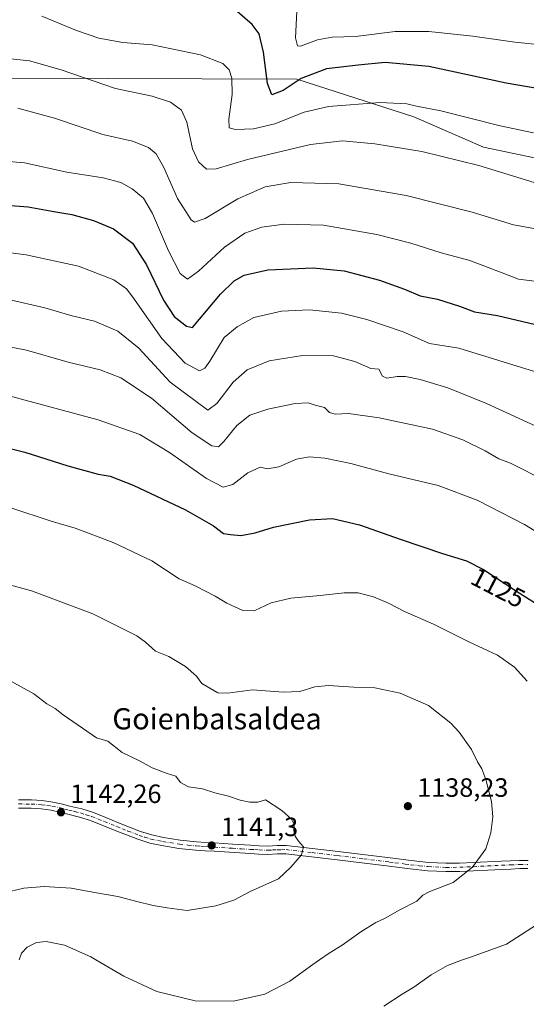
# Model space of a CAD drawing. Units: metres. Extents: x 637639 to 641085, y 4755260 to 4757642.
# Drawn here: x 638021 to 638213, y 4755485 to 4755857 of the extents above; entities that cross this region are included whole.
import ezdxf
from ezdxf.enums import TextEntityAlignment as Align

# ---------------------------------------------------------------- set-up
doc = ezdxf.new("R2010")
doc.units = ezdxf.units.M
doc.header["$MEASUREMENT"] = 0
doc.linetypes.add('DGN Style 4', pattern=[2.638475, 1.318413, -0.659207, 0.001648, -0.659207])
for name, color, linetype, lineweight in [('Arbolado forestal CxS', 92, 'Continuous', 0), ('Curva de nivel maestra', 30, 'Continuous', 30), ('Curva de nivel normal', 30, 'Continuous', 0), ('Pista no pavimentada Cxs', 111, 'Continuous', 0), ('Pista no pavimentada eje', 91, 'DGN Style 4', 0), ('Punto de cota en terreno', 7, 'Continuous', 0), ('Roquedo CxS', 135, 'Continuous', 0), ('Rótulo de curva de nivel directora', 7, 'Continuous', 0), ('Rótulo de punto de cota en terreno', 7, 'Continuous', 0), ('Texto cartográfico', 7, 'Continuous', 0)]:
    doc.layers.add(name, color=color, linetype=linetype, lineweight=lineweight)
doc.styles.add('Style-Arial', font='txt')

# ---------------------------------------------------------------- blocks, each defined once
blk = doc.blocks.new('*U11')
at = {"layer": 'Arbolado forestal CxS', "color": 92, "linetype": 'Continuous', "lineweight": 0}
blk.add_polyline3d([(638626.8184, 4755279.0091, 1011.2885), (637685.71, 4755259.92, 1127.5005), (637679.3984, 4755574.1229, 1177.044), (637715.7497, 4755582.4189, 1169.5588), (637759.1529, 4755600.5763, 1160.3595), (637778.3909, 4755620.0785, 1153.5711), (637794.2497, 4755648.3937, 1143.9758), (637802.3157, 4755684.1499, 1133.6934), (637797.2173, 4755739.9253, 1119.6045), (637767.4649, 4755790.6805, 1105.8944), (637741.1945, 4755828.1797, 1095.4301), (637741.8811, 4755828.2291, 1095.2683), (637819.8179, 4755833.8173, 1096.6752), (637849.2371, 4755824.9735, 1097.3639), (637875.0869, 4755833.1967, 1093.6461), (637891.9613, 4755845.0221, 1089.2939), (637911.5367, 4755849.9235, 1087.3165), (637928.2019, 4755843.3229, 1087.6926), (637982.3765, 4755835.0555, 1085.9375), (638125.9215, 4755834.5799, 1073.4726), (638170.0729, 4755820.3627, 1080.6252), (638196.3771, 4755808.9063, 1082.2951), (638228.9253, 4755802.0413, 1081.7794)], dxfattribs=at)
blk = doc.blocks.new('*U19')
at = {"layer": 'Arbolado forestal CxS', "color": 92, "linetype": 'Continuous', "lineweight": 0}
blk.add_polyline3d([(638228.9253, 4755802.0413, 1081.7794), (638196.3771, 4755808.9063, 1082.2951), (638170.0729, 4755820.3627, 1080.6252), (638125.9215, 4755834.5799, 1073.4726), (637982.3765, 4755835.0555, 1085.9375), (637928.2019, 4755843.3229, 1087.6926), (637911.5367, 4755849.9235, 1087.3165), (637891.9613, 4755845.0221, 1089.2939), (637875.0869, 4755833.1967, 1093.6461), (637849.2371, 4755824.9735, 1097.3639), (637819.8179, 4755833.8173, 1096.6752), (637741.8811, 4755828.2291, 1095.2683), (637741.1945, 4755828.1797, 1095.4301), (637767.4649, 4755790.6805, 1105.8944), (637797.2173, 4755739.9253, 1119.6045), (637802.3157, 4755684.1499, 1133.6934), (637794.2497, 4755648.3937, 1143.9758), (637778.3909, 4755620.0785, 1153.5711), (637759.1529, 4755600.5763, 1160.3595), (637715.7497, 4755582.4189, 1169.5588), (637679.3984, 4755574.1229, 1177.044), (637668.6941, 4756107, 1086.6828)], dxfattribs=at)
blk = doc.blocks.new('5PATER')
at = {"layer": 'Roquedo CxS', "linetype": 'Continuous', "lineweight": 0}
h = blk.add_hatch(color=51, dxfattribs=at)
edge = h.paths.add_edge_path()
edge.add_ellipse((0, 0), major_axis=(-0.11, -0.111), ratio=0.999422, start_angle=0, end_angle=360)

msp = doc.modelspace()

# ---------------------------------------------------------------- linework, layer by layer
at = {"layer": 'Arbolado forestal CxS', "color": 92, "linetype": 'Continuous', "lineweight": 0}
msp.add_polyline3d([(638228.9253, 4755802.0413, 1081.7794), (638196.3771, 4755808.9063, 1082.2951), (638170.0729, 4755820.3627, 1080.6252), (638125.9215, 4755834.5799, 1073.4726), (637982.3765, 4755835.0555, 1085.9375), (637928.2019, 4755843.3229, 1087.6926), (637911.5367, 4755849.9235, 1087.3165), (637891.9613, 4755845.0221, 1089.2939), (637875.0869, 4755833.1967, 1093.6461), (637849.2371, 4755824.9735, 1097.3639), (637819.8179, 4755833.8173, 1096.6752), (637741.8811, 4755828.2291, 1095.2683), (637741.1945, 4755828.1797, 1095.4301), (637767.4649, 4755790.6805, 1105.8944), (637797.2173, 4755739.9253, 1119.6045), (637802.3157, 4755684.1499, 1133.6934), (637794.2497, 4755648.3937, 1143.9758), (637778.3909, 4755620.0785, 1153.5711), (637759.1529, 4755600.5763, 1160.3595), (637715.7497, 4755582.4189, 1169.5588), (637679.3984, 4755574.1229, 1177.044)], dxfattribs=at)
at = {"layer": 'Curva de nivel maestra', "color": 30, "linetype": 'Continuous', "lineweight": 30, "flags": 128}
for points, elevation in [([(638229.94, 4755828.8201), (638204.94, 4755833.0201), (638175.69, 4755839.3401), (638159.3, 4755840.9401), (638149.01, 4755839.9201), (638137.07, 4755838.4601), (638127.49, 4755834.8001), (638120.75, 4755830.3101), (638116.48, 4755828.6801), (638114.78, 4755832.9501), (638113.23, 4755844.7901), (638111.67, 4755851.6901), (638109.02, 4755855.3201), (638101.58, 4755861.6601)], 1075), ([(638007.9, 4755787.5401), (638024.3, 4755786.2701), (638034.08, 4755784.5801), (638040.88, 4755783.3801), (638049.02, 4755781.2101), (638056.64, 4755778.0001), (638063.76, 4755772.6001), (638069.08, 4755764.4101), (638075.43, 4755750.9801), (638079.58, 4755744.8501), (638084.15, 4755741.1501), (638086.4, 4755740.6901), (638097.07, 4755753.3001), (638102.21, 4755758.3401), (638105.97, 4755760.5001), (638114.87, 4755762.5201), (638132.06, 4755763.3201), (638143.72, 4755762.1601), (638157.16, 4755758.5401), (638166.54, 4755755.1701), (638172.51, 4755752.6601), (638179.06, 4755751.4001), (638187.38, 4755748.8201), (638193.03, 4755746.6501), (638201.71, 4755745.2401), (638216.05, 4755741.8101)], 1100), ([(638009.74, 4755696.8901), (638023.08, 4755693.5001), (638039.4, 4755688.4001), (638050.8, 4755685.2901), (638055.39, 4755684.4401), (638064.09, 4755681.0801), (638083.75, 4755671.7401), (638094.35, 4755665.6801), (638098.17, 4755662.8301), (638100.84, 4755662.3901), (638104.76, 4755662.1001), (638110.14, 4755663.0801), (638117.06, 4755665.1501), (638130.68, 4755668.0201), (638139.4, 4755668.4701), (638149.52, 4755666.1201), (638164.95, 4755660.6801), (638180.94, 4755655.2701), (638189.92, 4755652.5201), (638196.42, 4755649.1401), (638208.85, 4755640.9401), (638222.81, 4755632.1201)], 1125)]:
    msp.add_lwpolyline(points, dxfattribs=dict(at, elevation=elevation))
at = {"layer": 'Curva de nivel normal', "color": 30, "linetype": 'Continuous', "lineweight": 0, "flags": 128}
for points, elevation in [([(638215.35, 4755814.27), (638202.76, 4755817), (638180.32, 4755822.68), (638171.06, 4755824.42), (638167.39, 4755825.3), (638157.34, 4755825.72), (638137.87, 4755824.27), (638128.68, 4755822.16), (638117.62, 4755817.67), (638109.48, 4755815.86), (638102.64, 4755815.61), (638100.27, 4755816.24), (638100.2, 4755819.51), (638101.47, 4755828.77), (638101.29, 4755834.93), (638100.24, 4755838.17), (638097.87, 4755840.55), (638089.47, 4755843.82), (638071.21, 4755847.63), (638060.1, 4755848.42), (638051.07, 4755850.11), (638042.6, 4755853.03), (638029.54, 4755858.47)], 1080), ([(638218.24, 4755847.64), (638208.2, 4755848.57), (638192.34, 4755850.86), (638175.72, 4755852.59), (638163.06, 4755852.58), (638148.09, 4755850.78), (638139.2, 4755850.44), (638133.71, 4755849.5), (638127.31, 4755847.13), (638126.12, 4755847.22), (638125.33, 4755850.2), (638125.86, 4755860.23)], 1070), ([(638006.89, 4755843.4), (638024.86, 4755841.48), (638036.82, 4755838.11), (638057.38, 4755831.02), (638071.27, 4755828.18), (638078.14, 4755825.9), (638082.32, 4755822.9), (638084.33, 4755818.3), (638086.41, 4755808.23), (638088.66, 4755803.35), (638091.7, 4755800.52), (638095.36, 4755800.67), (638107.24, 4755804.22), (638131.02, 4755809.86), (638143.16, 4755811.26), (638155.39, 4755810.18), (638173.06, 4755807.24), (638194.7, 4755801.97), (638215.5, 4755795.51)], 1085), ([(638020.46, 4755823.66), (638034.3, 4755819.89), (638052.52, 4755813.66), (638063.75, 4755811.1), (638069.78, 4755808.78), (638072.73, 4755806.41), (638075.66, 4755801.24), (638080.74, 4755789.42), (638085.91, 4755781.41), (638087.25, 4755780.58), (638091.24, 4755781.97), (638103.55, 4755789.37), (638113.94, 4755793.91), (638123.62, 4755795.51), (638141.72, 4755794.96), (638167.12, 4755790.6), (638192.16, 4755784.26), (638207.72, 4755779.55), (638218.19, 4755777.59)], 1090), ([(638006.43, 4755804.36), (638023, 4755802.96), (638039.01, 4755799.46), (638052.7, 4755797.24), (638059.36, 4755795.48), (638063.64, 4755793.13), (638067.92, 4755789.59), (638071.34, 4755783.8), (638077.34, 4755769.65), (638081.85, 4755761.16), (638084.5, 4755759.02), (638088.76, 4755762.05), (638098.6, 4755771.1), (638106.25, 4755776.33), (638112.67, 4755778.6), (638121.13, 4755779.8), (638135.99, 4755779.34), (638156.13, 4755775.86), (638169, 4755772.58), (638180.43, 4755768.96), (638191.26, 4755766.09), (638203.49, 4755761.31), (638209.57, 4755759.03), (638222.71, 4755757.35)], 1095), ([(638001.84, 4755770.94), (638023.55, 4755768.19), (638043.34, 4755763.95), (638056.72, 4755758.68), (638061.46, 4755755.31), (638063.93, 4755752.22), (638074.81, 4755736.52), (638083.63, 4755727.27), (638089.1, 4755724.32), (638091.05, 4755725.33), (638092.97, 4755728.01), (638098.4, 4755736.89), (638103.29, 4755740.97), (638109.58, 4755744.47), (638120.02, 4755746.86), (638130.65, 4755747.44), (638142.74, 4755746.06), (638152.36, 4755743.68), (638166.06, 4755739.04), (638176.05, 4755734.7), (638187.03, 4755732.84), (638232.42, 4755718.92)], 1105), ([(638016.43, 4755751.4), (638030.69, 4755748.11), (638040.5, 4755745.26), (638049.4, 4755743.07), (638058.23, 4755739.37), (638066.22, 4755732.85), (638077.99, 4755719.97), (638092.19, 4755709.42), (638095.61, 4755711.97), (638101.78, 4755720.06), (638107.07, 4755724.66), (638115.4, 4755728.09), (638128.07, 4755730.12), (638139.7, 4755730.04), (638147.8, 4755727.82), (638153.79, 4755725.24), (638156.82, 4755724.94), (638158.24, 4755722.32), (638159.91, 4755721.6), (638163.75, 4755722.18), (638166.87, 4755722.15), (638172.44, 4755721.08), (638182.93, 4755717.93), (638197.51, 4755711.9), (638217.56, 4755702.74)], 1110), ([(638011.2, 4755734.58), (638023.77, 4755732.18), (638039.44, 4755727.57), (638051.56, 4755724.65), (638059.4, 4755721.71), (638070.97, 4755713.98), (638086.29, 4755700.86), (638093.73, 4755695.9), (638096.24, 4755695.63), (638098.28, 4755697.58), (638103.21, 4755703.63), (638108.1, 4755707.57), (638114.95, 4755709.86), (638125.28, 4755711.95), (638130.14, 4755712.2), (638132.79, 4755711.38), (638136.3, 4755710.45), (638138.26, 4755708.6), (638140.33, 4755707.99), (638145.33, 4755708.12), (638156.99, 4755706.49), (638177.08, 4755702.21), (638188.57, 4755698.24), (638196.97, 4755694.03), (638202.2, 4755691.08), (638206.61, 4755689.34), (638233.52, 4755675.85)], 1115), ([(638016.66, 4755714.97), (638050.78, 4755705.74), (638066.54, 4755700.19), (638077.72, 4755693.38), (638091.69, 4755683.6), (638098.06, 4755680.29), (638101.68, 4755681.3), (638107.41, 4755685.73), (638111.96, 4755687.86), (638114.73, 4755687.32), (638119.06, 4755688.03), (638125.72, 4755690.95), (638130.59, 4755691.81), (638136.43, 4755691.35), (638146.3, 4755689.3), (638160.64, 4755685.31), (638179.33, 4755680.99), (638194.05, 4755675.39), (638211.92, 4755666.18), (638223.64, 4755659)], 1120), ([(638017.78, 4755672.49), (638033.09, 4755667.43), (638042.07, 4755664.77), (638056.45, 4755659.42), (638071.08, 4755652.45), (638081.4, 4755645.67), (638087.4, 4755643.02), (638095.07, 4755639.16), (638099.4, 4755636.48), (638105.48, 4755633.64), (638109.73, 4755633.62), (638116.15, 4755636.59), (638123.54, 4755638.32), (638134.68, 4755639.35), (638143.76, 4755640.43), (638149, 4755640.34), (638154.83, 4755638.84), (638160.46, 4755636.47), (638166.6, 4755633.28), (638177.49, 4755628.5), (638190.85, 4755621.86), (638201.72, 4755616.77), (638208.11, 4755612.24), (638212.92, 4755606.97)], 1130), ([(638011.58, 4755644.96), (638025.62, 4755641.19), (638048.79, 4755632.39), (638065.45, 4755624.08), (638068.66, 4755621.75), (638072.5, 4755618.35), (638077.47, 4755616.34), (638083.83, 4755612.49), (638087.95, 4755608.86), (638089.94, 4755606.08), (638096.07, 4755602.59), (638099.73, 4755602.46), (638109.06, 4755603.65), (638120.76, 4755602.86), (638127.01, 4755603.05), (638132.64, 4755604.85), (638137.86, 4755605.37), (638147.46, 4755604.67), (638155.32, 4755604.44), (638164.94, 4755602.42), (638175.6, 4755597.73), (638184.03, 4755591.13), (638187.24, 4755587.69), (638191.82, 4755581.16), (638194.17, 4755576.51), (638195.79, 4755573.8), (638197.29, 4755569.75), (638199.37, 4755561.47), (638199.92, 4755555.72), (638199.23, 4755549.6), (638197.27, 4755543.6), (638192.28, 4755536.67), (638184.88, 4755530.82), (638176.11, 4755527.38), (638173.46, 4755526.08), (638171.24, 4755523.8), (638164.79, 4755520.49), (638159.28, 4755517.33), (638155.66, 4755515.71), (638150.02, 4755512.18), (638143.06, 4755507.12), (638138.08, 4755504.12), (638134.3859, 4755501.5653), (638131.92, 4755499.86), (638123.17, 4755493.48), (638113.84, 4755488.64), (638101.92, 4755485.96), (638087.47, 4755486.15), (638072.99, 4755489.63), (638060.54, 4755495.38), (638049.9836, 4755501.5653), (638048.03, 4755502.71), (638038.1, 4755507.17), (638031.19, 4755508.57), (638027.55, 4755508.15), (638023.98, 4755506.41), (638021.82, 4755504.08), (638020.8965, 4755501.5653)], 1135), ([(638010.59, 4755610.91), (638026.49, 4755602.15), (638031.36, 4755598.36), (638034.54, 4755596.61), (638037.64, 4755594.28), (638050.19, 4755585.58), (638054.4, 4755584.29), (638059.81, 4755579.99), (638066.62, 4755576.68), (638071.15, 4755574.16), (638076.86, 4755572.02), (638080.14, 4755571.02), (638081.91, 4755568.66), (638084.98, 4755567.07), (638090.23, 4755566.3), (638094.87, 4755564.73), (638100.09, 4755563.43), (638104.4, 4755562), (638108.16, 4755561.18), (638111.13, 4755561.24), (638114.07, 4755562.07), (638120.18, 4755558.02), (638123.82, 4755554.8), (638124.83, 4755552.82), (638124.76, 4755550.51), (638125.24, 4755548.41), (638126.54, 4755546.41), (638128.42, 4755544.31), (638127.58, 4755541.34), (638123.57, 4755536.64), (638118.96, 4755532.17), (638108.18, 4755527.38), (638102.07, 4755524.19), (638095.24, 4755521.99), (638084.43, 4755520.25), (638076.83, 4755521.26), (638071.61, 4755522.14), (638065.41, 4755523.65), (638058.26, 4755525.58), (638050.15, 4755526.92), (638040.58, 4755528.64), (638030.34, 4755529.34), (638022.67, 4755528.67), (638015.25, 4755526.92)], 1140), ([(638220.34, 4755517.35), (638205.1, 4755507.53), (638191.52, 4755502.66), (638188.4939, 4755501.5653), (638182.84, 4755499.52), (638176.57, 4755495.93), (638170.1, 4755491.22), (638165.73, 4755488.64), (638158.79, 4755484.14)], 1130)]:
    msp.add_lwpolyline(points, dxfattribs=dict(at, elevation=elevation))
at = {"layer": 'Pista no pavimentada Cxs', "color": 111, "linetype": 'Continuous', "lineweight": 0}
for points in [[(638020.7601, 4755562.1101, 1146.5449), (638025.5901, 4755562.0601, 1144.7476), (638029.6101, 4755561.8301, 1143.4407), (638033.6201, 4755561.2501, 1143.2699), (638036.8701, 4755560.5601, 1144.0927), (638040.0901, 4755559.7601, 1145.2732), (638044.5801, 4755558.6401, 1144.1094), (638049.0001, 4755557.2601, 1142.9384), (638053.7301, 4755555.3601, 1143.0478), (638058.4501, 4755553.4401, 1142.1825), (638062.6401, 4755551.7801, 1142.0393), (638066.8501, 4755550.1401, 1144.2317), (638071.1101, 4755548.8101, 1144.4039), (638075.4901, 4755547.8901, 1144.5599), (638081.7301, 4755546.8801, 1143.2994), (638088.0101, 4755546.2201, 1141.2377), (638091.4001, 4755546.0001, 1141.4625), (638094.7801, 4755545.7901, 1141.5943), (638101.6001, 4755545.3601, 1141.5256), (638108.4101, 4755544.9201, 1141.062), (638111.6601, 4755544.7501, 1140.8918), (638114.9201, 4755544.6201, 1140.7336), (638118.4101, 4755544.7901, 1140.6507), (638121.8901, 4755544.8501, 1140.816), (638141.5101, 4755542.5801, 1139.1013), (638161.1401, 4755540.1201, 1141.4067), (638169.0401, 4755539.1201, 1141.4026), (638175.6201, 4755538.4201, 1141.3646), (638182.2101, 4755538.1101, 1141.9656), (638187.3601, 4755538.1801, 1140.1486), (638192.5201, 4755538.3901, 1137.3581), (638203.1701, 4755538.9301, 1138.1338), (638206.5901, 4755539.0801, 1136.3777), (638210.0001, 4755539.2201, 1135.3542), (638213.2301, 4755539.2201, 1135.1663)], [(638020.7601, 4755562.1101, 1146.5449), (638025.5901, 4755562.0601, 1144.7476), (638029.6101, 4755561.8301, 1143.4407), (638033.6201, 4755561.2501, 1143.2699), (638036.8701, 4755560.5601, 1144.0927), (638040.0901, 4755559.7601, 1145.2732), (638044.5801, 4755558.6401, 1144.1094), (638049.0001, 4755557.2601, 1142.9384), (638053.7301, 4755555.3601, 1143.0478), (638058.4501, 4755553.4401, 1142.1825), (638062.6401, 4755551.7801, 1142.0393), (638066.8501, 4755550.1401, 1144.2317), (638071.1101, 4755548.8101, 1144.4039), (638075.4901, 4755547.8901, 1144.5599), (638081.7301, 4755546.8801, 1143.2994), (638088.0101, 4755546.2201, 1141.2377), (638091.4001, 4755546.0001, 1141.4625), (638094.7801, 4755545.7901, 1141.5943), (638101.6001, 4755545.3601, 1141.5256), (638108.4101, 4755544.9201, 1141.062), (638111.6601, 4755544.7501, 1140.8918), (638114.9201, 4755544.6201, 1140.7336), (638118.4101, 4755544.7901, 1140.6507), (638121.8901, 4755544.8501, 1140.816), (638141.5101, 4755542.5801, 1139.1013), (638161.1401, 4755540.1201, 1141.4067), (638169.0401, 4755539.1201, 1141.4026), (638175.6201, 4755538.4201, 1141.3646), (638182.2101, 4755538.1101, 1141.9656), (638187.3601, 4755538.1801, 1140.1486), (638192.5201, 4755538.3901, 1137.3581), (638203.1701, 4755538.9301, 1138.1338), (638206.5901, 4755539.0801, 1136.3777), (638210.0001, 4755539.2201, 1135.3542), (638213.2301, 4755539.2201, 1135.1663)], [(638213.1101, 4755536.0801, 1134.9243), (638210.0701, 4755536.0801, 1134.3263), (638206.7201, 4755535.9401, 1134.664), (638203.3201, 4755535.7901, 1136.9325), (638198.0201, 4755535.5201, 1138.9016), (638192.6701, 4755535.2501, 1137.2049), (638187.4501, 4755535.0401, 1138.2021), (638182.1501, 4755534.9701, 1139.1958), (638175.3801, 4755535.2901, 1138.8222), (638168.6801, 4755535.9901, 1139.3052), (638164.6901, 4755536.5001, 1139.9302), (638160.7401, 4755537.0101, 1140.5108), (638141.1401, 4755539.4601, 1140.9788), (638121.7301, 4755541.7001, 1141.8937), (638118.5101, 4755541.6501, 1141.267), (638114.9301, 4755541.4701, 1140.9755), (638111.5201, 4755541.6101, 1140.9652), (638108.2201, 4755541.7901, 1141.3622), (638094.5901, 4755542.6501, 1142.8733), (638091.2001, 4755542.8701, 1142.3917), (638087.7401, 4755543.0901, 1141.4562), (638081.3201, 4755543.7601, 1142.8434), (638074.9201, 4755544.8001, 1146.2166), (638070.3201, 4755545.7701, 1147.476), (638065.8101, 4755547.1701, 1144.6389), (638061.4901, 4755548.8501, 1142.0968), (638057.2801, 4755550.5301, 1142.2852), (638052.5601, 4755552.4501, 1142.0161), (638047.9401, 4755554.2901, 1145.0447), (638043.7301, 4755555.6101, 1145.9541), (638039.3201, 4755556.7201, 1143.9355), (638036.1601, 4755557.5001, 1142.592), (638033.0701, 4755558.1601, 1142.6614), (638029.3001, 4755558.7001, 1143.1183), (638025.4801, 4755558.9201, 1143.748), (638020.7601, 4755558.9701, 1144.3987)], [(638213.1101, 4755536.0801, 1134.9243), (638210.0701, 4755536.0801, 1134.3263), (638206.7201, 4755535.9401, 1134.664), (638203.3201, 4755535.7901, 1136.9325), (638198.0201, 4755535.5201, 1138.9016), (638192.6701, 4755535.2501, 1137.2049), (638187.4501, 4755535.0401, 1138.2021), (638182.1501, 4755534.9701, 1139.1958), (638175.3801, 4755535.2901, 1138.8222), (638168.6801, 4755535.9901, 1139.3052), (638164.6901, 4755536.5001, 1139.9302), (638160.7401, 4755537.0101, 1140.5108), (638141.1401, 4755539.4601, 1140.9788), (638121.7301, 4755541.7001, 1141.8937), (638118.5101, 4755541.6501, 1141.267), (638114.9301, 4755541.4701, 1140.9755), (638111.5201, 4755541.6101, 1140.9652), (638108.2201, 4755541.7901, 1141.3622), (638094.5901, 4755542.6501, 1142.8733), (638091.2001, 4755542.8701, 1142.3917), (638087.7401, 4755543.0901, 1141.4562), (638081.3201, 4755543.7601, 1142.8434), (638074.9201, 4755544.8001, 1146.2166), (638070.3201, 4755545.7701, 1147.476), (638065.8101, 4755547.1701, 1144.6389), (638061.4901, 4755548.8501, 1142.0968), (638057.2801, 4755550.5301, 1142.2852), (638052.5601, 4755552.4501, 1142.0161), (638047.9401, 4755554.2901, 1145.0447), (638043.7301, 4755555.6101, 1145.9541), (638039.3201, 4755556.7201, 1143.9355), (638036.1601, 4755557.5001, 1142.592), (638033.0701, 4755558.1601, 1142.6614), (638029.3001, 4755558.7001, 1143.1183), (638025.4801, 4755558.9201, 1143.748), (638020.7601, 4755558.9701, 1144.3987)]]:
    msp.add_polyline3d(points, dxfattribs=at)
at = {"layer": 'Pista no pavimentada eje', "color": 91, "linetype": 'DGN Style 4', "lineweight": 0}
msp.add_polyline3d([(638020.7601, 4755560.5401, 1145.4718), (638025.5351, 4755560.4901, 1144.2559), (638029.4551, 4755560.2651, 1143.2826), (638031.4601, 4755559.9751, 1142.9319), (638033.3451, 4755559.7051, 1142.9259), (638036.5151, 4755559.0301, 1143.2915), (638038.1251, 4755558.6301, 1143.4268), (638039.7051, 4755558.2401, 1143.5687), (638041.9101, 4755557.6851, 1143.3469), (638044.1551, 4755557.1251, 1143.4546), (638046.2601, 4755556.4651, 1143.7266), (638048.4701, 4755555.7751, 1143.7895), (638050.8351, 4755554.8251, 1143.5051), (638053.1451, 4755553.9051, 1142.5046), (638057.8651, 4755551.9851, 1141.9558), (638059.9601, 4755551.1551, 1142.0506), (638062.0651, 4755550.3151, 1142.0031), (638066.3301, 4755548.6551, 1144.2548), (638068.4601, 4755547.9901, 1144.9132), (638070.7151, 4755547.2901, 1144.7506), (638075.2051, 4755546.3451, 1144.8961), (638081.5251, 4755545.3201, 1143.06), (638084.7351, 4755544.9851, 1142.0827), (638087.8751, 4755544.6551, 1141.3608), (638089.6051, 4755544.5451, 1141.6395), (638091.3001, 4755544.4351, 1141.9374), (638092.9901, 4755544.3301, 1142.1773), (638094.6851, 4755544.2201, 1142.2353), (638101.5001, 4755543.7901, 1141.9873), (638104.9051, 4755543.5701, 1141.5776), (638108.3151, 4755543.3551, 1141.154), (638109.9401, 4755543.2701, 1141.0382), (638111.5901, 4755543.1801, 1140.9171), (638114.9251, 4755543.0451, 1140.7731), (638116.7151, 4755543.1351, 1140.7134), (638118.4601, 4755543.2201, 1140.7582), (638120.0701, 4755543.2451, 1140.8804), (638121.8101, 4755543.2751, 1141.0104), (638131.6201, 4755542.1401, 1140.3444), (638141.3251, 4755541.0201, 1139.9394), (638151.1401, 4755539.7901, 1140.3164), (638160.9401, 4755538.5651, 1140.7116), (638162.9151, 4755538.3101, 1140.3662), (638166.8651, 4755537.8101, 1139.9412), (638168.8601, 4755537.5551, 1139.6156), (638172.1501, 4755537.2051, 1139.3769), (638175.5001, 4755536.8551, 1139.7537), (638182.1801, 4755536.5401, 1140.282), (638187.4051, 4755536.6101, 1138.6636), (638192.5951, 4755536.8201, 1136.7045), (638197.9401, 4755537.0901, 1136.6837), (638203.2451, 4755537.3601, 1135.6499), (638206.6551, 4755537.5101, 1134.4046), (638210.0351, 4755537.6501, 1134.0512), (638213.1701, 4755537.6501, 1134.4355)], dxfattribs=at)

# ---------------------------------------------------------------- block references
at = {"layer": 'Arbolado forestal CxS', "color": 92, "linetype": 'Continuous', "lineweight": 0}
for name in ['*U19', '*U11']:
    msp.add_blockref(name, (0, 0), dxfattribs=at)
at = {"layer": 'Punto de cota en terreno', "color": 7, "linetype": 'Continuous', "lineweight": 0, "xscale": 10, "yscale": 10, "zscale": 10}
for p in [(638167.83, 4755559.72, 1138.23), (638036.74, 4755557.37, 1142.26), (638093.7, 4755544.86, 1141.3)]:
    msp.add_blockref('5PATER', p, dxfattribs=at)

# ---------------------------------------------------------------- texts
at = {"layer": 'Rótulo de curva de nivel directora', "color": 7, "linetype": 'Continuous', "lineweight": 0, "style": 'Style-Arial'}
msp.add_text('1125', height=7, rotation=332.525586, dxfattribs=at).set_placement((638201.9106, 4755642.3144), align=Align.MIDDLE_CENTER)
at = {"layer": 'Rótulo de punto de cota en terreno', "color": 7, "linetype": 'Continuous', "lineweight": 0, "style": 'Style-Arial'}
for s, p in [('1142,26', (638040.2678, 4755560.8978)), ('1138,23', (638171.3578, 4755563.2478)), ('1141,3', (638097.2278, 4755548.3878))]:
    msp.add_text(s, height=7, dxfattribs=at).set_placement(p)
at = {"layer": 'Texto cartográfico', "color": 7, "linetype": 'Continuous', "lineweight": 0, "style": 'Style-Arial'}
msp.add_text('Goienbalsaldea', height=8, dxfattribs=at).set_placement((638095.7283, 4755592.7502), align=Align.MIDDLE_CENTER)

doc.saveas('drawing.dxf')
